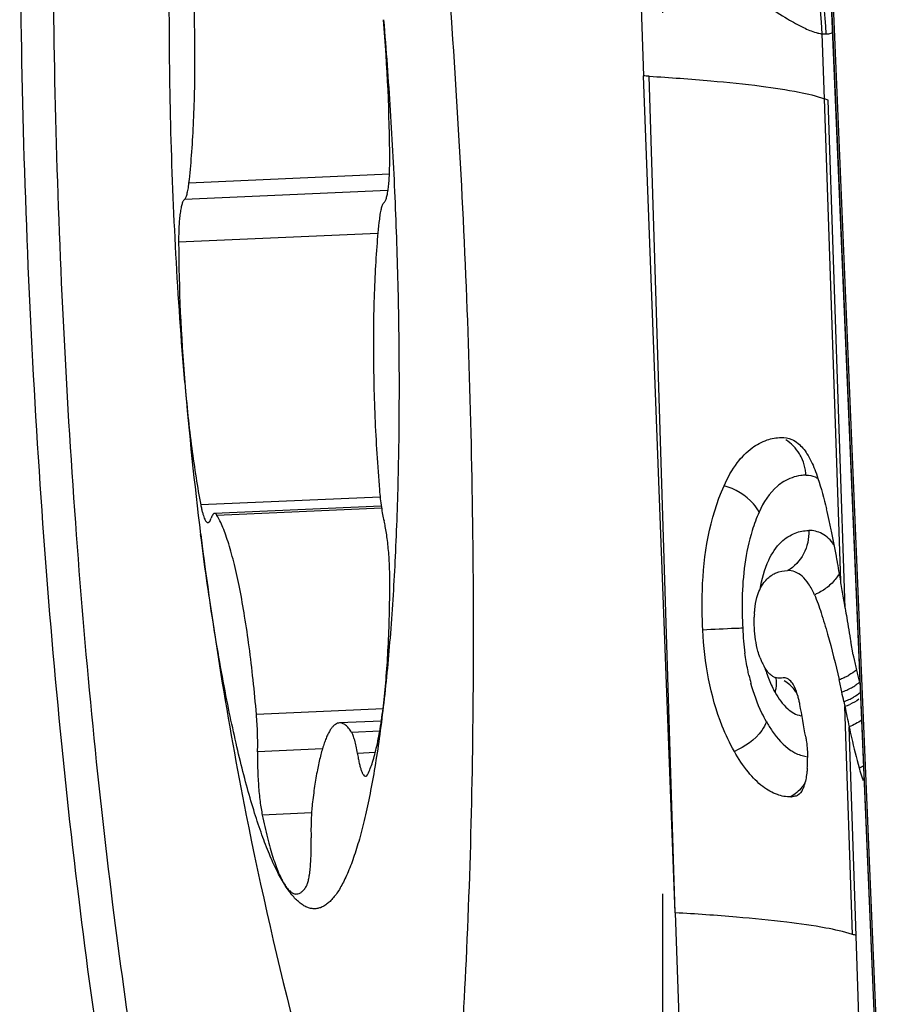
# Model space of a CAD drawing. Units: millimetres. Extents: x 0 to 594, y 0 to 420.
# Drawn here: x 241 to 243, y 54 to 57 of the extents above; entities that cross this region are included whole.
import ezdxf

# ---------------------------------------------------------------- set-up
doc = ezdxf.new("R2010")
doc.units = ezdxf.units.MM
doc.header["$LTSCALE"] = 32.67
doc.linetypes.add('CENTER', pattern=[0.6, 0.375, -0.075, 0.075, -0.075])
for name, color, linetype in [('10105084_CL', 7, 'CONTINUOUS'), ('607065213-000_CL', 7, 'CONTINUOUS'), ('607078844-000_AXIS', 7, 'CONTINUOUS')]:
    doc.layers.add(name, color=color, linetype=linetype)

msp = doc.modelspace()

# ---------------------------------------------------------------- linework, layer by layer
at = {"layer": '10105084_CL', "color": 9, "linetype": 'CONTINUOUS'}
for p, q in [((241.5966, 56.5949), (241.0391, 56.5705)), ((241.5926, 56.5499), (241.0264, 56.5251)), ((241.5645, 56.4306), (241.0103, 56.4064)), ((241.5708, 55.6971), (241.0719, 55.6753)), ((241.5748, 55.6661), (241.117, 55.646)), ((241.5788, 55.1084), (241.2267, 55.093)), ((241.5697, 55.0464), (241.4915, 55.0429)), ((241.4103, 54.997), (241.23, 54.9891)), ((241.5572, 54.9867), (241.5074, 54.9845)), ((241.3798, 54.8189), (241.243, 54.8129))]:
    msp.add_line(p, q, dxfattribs=at)
at = {"layer": '10105084_CL', "color": 7, "linetype": 'CONTINUOUS'}
for p, q in [((241.5739, 55.672), (241.11, 55.6517)), ((241.5741, 55.0743), (241.4579, 55.0692))]:
    msp.add_line(p, q, dxfattribs=at)
for centre, radius, start, end in [((236.6323, 56.6114), 4.9652, 0.2673, 4.7772), ((245.9754, 56.4295), 4.9652, 180.2673, 184.7772), ((251.249, 56.8685), 10.257, 184.76735, 187.14092), ((252.1817, 56.9967), 11.1983, 187.19841, 191.22499), ((252.1825, 56.9968), 11.1992, 191.22502, 197.7864)]:
    msp.add_arc(centre, radius, start, end, dxfattribs=at)
for points, knots in [([(241.0275, 56.016), (241.0175, 56.1348), (241.0011, 56.374), (240.9867, 56.7316), (240.9834, 57.0273), (240.9862, 57.2571), (240.9894, 57.3688), (240.9915, 57.4236)], [0, 0, 0, 0, 0.253688, 0.510521, 0.762043, 0.883218, 1, 1, 1, 1]), ([(241.0391, 56.5705), (241.042, 56.596), (241.0469, 56.6498), (241.0521, 56.7342), (241.0551, 56.8251), (241.0561, 56.9211), (241.055, 57.0205), (241.0507, 57.1551), (241.0445, 57.2563), (241.0389, 57.3235)], [0, 0, 0, 0, 0.102282, 0.21497, 0.336271, 0.464228, 0.596763, 0.73171, 1, 1, 1, 1]), ([(241.5802, 57.0249), (241.5873, 56.9407), (241.5997, 56.771), (241.6131, 56.5154), (241.6213, 56.26), (241.6242, 56.009), (241.6217, 55.7668), (241.6138, 55.5374), (241.6008, 55.3248), (241.5881, 55.1894), (241.5808, 55.1251)], [0, 0, 0, 0, 0.133154, 0.268403, 0.403487, 0.536154, 0.664194, 0.785484, 0.898028, 1, 1, 1, 1]), ([(241.5813, 56.5158), (241.582, 56.5163), (241.5833, 56.5178), (241.585, 56.5205), (241.5866, 56.5241), (241.5888, 56.5305), (241.5912, 56.5406), (241.5934, 56.5549), (241.5952, 56.5719), (241.5971, 56.5987), (241.5975, 56.6199), (241.5974, 56.6345)], [0, 0, 0, 0, 0.020905, 0.047273, 0.079709, 0.118433, 0.214639, 0.334777, 0.476594, 0.637133, 1, 1, 1, 1]), ([(241.0264, 56.5251), (241.0271, 56.5257), (241.0286, 56.5273), (241.0304, 56.5306), (241.0322, 56.5348), (241.0338, 56.5401), (241.0354, 56.5464), (241.0373, 56.5566), (241.0385, 56.5647), (241.0391, 56.5705)], [0, 0, 0, 0, 0.059579, 0.136479, 0.232536, 0.348278, 0.483565, 0.637864, 1, 1, 1, 1]), ([(241.0264, 56.5251), (241.0257, 56.5246), (241.0244, 56.5232), (241.0227, 56.5204), (241.0211, 56.5168), (241.0189, 56.5104), (241.0166, 56.5003), (241.0143, 56.486), (241.0125, 56.469), (241.0106, 56.4422), (241.0103, 56.421), (241.0103, 56.4064)], [0, 0, 0, 0, 0.020905, 0.047273, 0.079709, 0.118433, 0.214639, 0.334777, 0.476594, 0.637133, 1, 1, 1, 1]), ([(241.5813, 56.5158), (241.5806, 56.5152), (241.5791, 56.5136), (241.5773, 56.5104), (241.5755, 56.5061), (241.5739, 56.5008), (241.5724, 56.4945), (241.5704, 56.4843), (241.5693, 56.4762), (241.5686, 56.4704)], [0, 0, 0, 0, 0.059579, 0.136479, 0.232536, 0.348278, 0.483565, 0.637864, 1, 1, 1, 1]), ([(241.5686, 56.4704), (241.5657, 56.4449), (241.5608, 56.3911), (241.5557, 56.3067), (241.5526, 56.2158), (241.5516, 56.1198), (241.5527, 56.0204), (241.557, 55.8858), (241.5632, 55.7846), (241.5688, 55.7174)], [0, 0, 0, 0, 0.102282, 0.21497, 0.336271, 0.464228, 0.596763, 0.73171, 1, 1, 1, 1]), ([(241.0275, 56.016), (241.0301, 55.9848), (241.0359, 55.924), (241.0462, 55.8355), (241.058, 55.7531), (241.0671, 55.7004), (241.0719, 55.6753)], [0, 0, 0, 0, 0.2732, 0.533505, 0.776983, 1, 1, 1, 1]), ([(241.5688, 55.7174), (241.5695, 55.7091), (241.5711, 55.693), (241.574, 55.6701), (241.5774, 55.6495), (241.5801, 55.6368), (241.5816, 55.631)], [0, 0, 0, 0, 0.287076, 0.554117, 0.793876, 1, 1, 1, 1]), ([(241.0719, 55.6753), (241.0726, 55.6716), (241.074, 55.6646), (241.0764, 55.6548), (241.0789, 55.6463), (241.0814, 55.6393), (241.0839, 55.6337), (241.0862, 55.6301), (241.0881, 55.6281), (241.0894, 55.6271), (241.0907, 55.6264), (241.0916, 55.6263), (241.092, 55.6264)], [0, 0, 0, 0, 0.206436, 0.391119, 0.552437, 0.689167, 0.800653, 0.887175, 0.921731, 0.951218, 0.976734, 1, 1, 1, 1]), ([(241.11, 55.6517), (241.1096, 55.6517), (241.1087, 55.6515), (241.1075, 55.6508), (241.1063, 55.6498), (241.1047, 55.6477), (241.1028, 55.6441), (241.1016, 55.6409), (241.101, 55.639)], [0, 0, 0, 0, 0.076066, 0.159108, 0.254528, 0.365845, 0.643364, 1, 1, 1, 1]), ([(241.117, 55.646), (241.1164, 55.6469), (241.1154, 55.6485), (241.1136, 55.6503), (241.1118, 55.6515), (241.1106, 55.6517), (241.11, 55.6517)], [0, 0, 0, 0, 0.329326, 0.597359, 0.814228, 1, 1, 1, 1]), ([(241.2267, 55.093), (241.224, 55.1251), (241.218, 55.1879), (241.2071, 55.2788), (241.1948, 55.3632), (241.1812, 55.4396), (241.1687, 55.4976), (241.158, 55.539), (241.1501, 55.5661), (241.1421, 55.5904), (241.134, 55.6118), (241.1258, 55.6301), (241.1199, 55.6411), (241.117, 55.646)], [0, 0, 0, 0, 0.171018, 0.333464, 0.484717, 0.622365, 0.744268, 0.798741, 0.848635, 0.893797, 0.934109, 0.969508, 1, 1, 1, 1]), ([(241.092, 55.6264), (241.0924, 55.6264), (241.0933, 55.6266), (241.0945, 55.6272), (241.0957, 55.6283), (241.0973, 55.6303), (241.0992, 55.634), (241.1004, 55.6372), (241.101, 55.639)], [0, 0, 0, 0, 0.076066, 0.159107, 0.254526, 0.365842, 0.64336, 1, 1, 1, 1]), ([(241.5977, 55.4604), (241.5978, 55.4762), (241.5971, 55.5076), (241.5945, 55.5463), (241.5913, 55.5761), (241.5885, 55.5963), (241.5854, 55.6145), (241.5829, 55.6258), (241.5816, 55.631)], [0, 0, 0, 0, 0.274982, 0.549155, 0.678246, 0.79812, 0.906143, 1, 1, 1, 1]), ([(241.1446, 55.1324), (241.1377, 55.1675), (241.1241, 55.2401), (241.0985, 55.3936), (241.0818, 55.5123), (241.0716, 55.5934)], [0, 0, 0, 0, 0.230121, 0.474325, 1, 1, 1, 1]), ([(241.5808, 55.1251), (241.5836, 55.1497), (241.5885, 55.2013), (241.5936, 55.2822), (241.5968, 55.3695), (241.5976, 55.4296), (241.5977, 55.4604)], [0, 0, 0, 0, 0.220549, 0.463188, 0.724315, 1, 1, 1, 1]), ([(241.3044, 54.6207), (241.2968, 54.6329), (241.2819, 54.6603), (241.2613, 54.7061), (241.2409, 54.7596), (241.2207, 54.8206), (241.2008, 54.8889), (241.1813, 54.9641), (241.1623, 55.046), (241.1505, 55.1029), (241.1446, 55.1324)], [0, 0, 0, 0, 0.080095, 0.173356, 0.27982, 0.399318, 0.531544, 0.676081, 0.832426, 1, 1, 1, 1]), ([(241.5808, 55.1251), (241.5774, 55.0958), (241.5704, 55.0393), (241.5583, 54.9579), (241.5452, 54.8833), (241.5311, 54.8156), (241.516, 54.7551), (241.5, 54.7022), (241.4856, 54.6632), (241.4734, 54.636), (241.4645, 54.6184), (241.4554, 54.6029), (241.4461, 54.5894), (241.4367, 54.5779), (241.4271, 54.5685), (241.4174, 54.5612), (241.4074, 54.556), (241.3973, 54.5529), (241.387, 54.5519), (241.3767, 54.5532), (241.3663, 54.5567), (241.356, 54.5622), (241.3456, 54.5699), (241.3352, 54.5796), (241.3248, 54.5914), (241.3144, 54.6052), (241.3078, 54.6153), (241.3044, 54.6207)], [0, 0, 0, 0, 0.119538, 0.230783, 0.333331, 0.426832, 0.511004, 0.585651, 0.650689, 0.679628, 0.706213, 0.730497, 0.75256, 0.772519, 0.790544, 0.806874, 0.821839, 0.83587, 0.849494, 0.863286, 0.877798, 0.893505, 0.910781, 0.9299, 0.951058, 0.974394, 1, 1, 1, 1]), ([(241.5366, 54.927), (241.539, 54.932), (241.5438, 54.9429), (241.5501, 54.9611), (241.5561, 54.982), (241.5619, 55.0057), (241.5672, 55.032), (241.5741, 55.072), (241.5783, 55.1034), (241.5808, 55.1251)], [0, 0, 0, 0, 0.08144, 0.175624, 0.282587, 0.402182, 0.534134, 0.678071, 1, 1, 1, 1]), ([(241.23, 54.9891), (241.2304, 55.0062), (241.2302, 55.0409), (241.2282, 55.0755), (241.2267, 55.093)], [0, 0, 0, 0, 0.493415, 1, 1, 1, 1]), ([(241.4579, 55.0692), (241.4559, 55.0691), (241.4517, 55.0683), (241.4458, 55.0651), (241.4401, 55.0601), (241.4346, 55.0534), (241.4292, 55.0449), (241.4239, 55.0346), (241.4188, 55.0227), (241.4119, 55.0035), (241.404, 54.9753), (241.3956, 54.9365), (241.3881, 54.8918), (241.3839, 54.8599), (241.3819, 54.843)], [0, 0, 0, 0, 0.024253, 0.050607, 0.080711, 0.115659, 0.156118, 0.202477, 0.254947, 0.313628, 0.449625, 0.610078, 0.793995, 1, 1, 1, 1]), ([(241.4915, 55.0429), (241.4889, 55.047), (241.4838, 55.0542), (241.4765, 55.0618), (241.4705, 55.0659), (241.4663, 55.0679), (241.4621, 55.0691), (241.4593, 55.0693), (241.4579, 55.0692)], [0, 0, 0, 0, 0.325745, 0.59238, 0.706675, 0.810737, 0.907348, 1, 1, 1, 1]), ([(241.5074, 54.9845), (241.5064, 54.9912), (241.5042, 55.0034), (241.5009, 55.0179), (241.498, 55.0277), (241.4959, 55.0338), (241.4938, 55.0388), (241.4923, 55.0417), (241.4915, 55.0429)], [0, 0, 0, 0, 0.331916, 0.613231, 0.732725, 0.837224, 0.926335, 1, 1, 1, 1]), ([(241.23, 54.9891), (241.2296, 54.9738), (241.2297, 54.9425), (241.232, 54.8964), (241.2356, 54.8589), (241.2395, 54.8314), (241.2418, 54.8189), (241.243, 54.8129)], [0, 0, 0, 0, 0.260245, 0.529411, 0.783486, 0.897722, 1, 1, 1, 1]), ([(241.5074, 54.9845), (241.5082, 54.9798), (241.5097, 54.9708), (241.5124, 54.9581), (241.5151, 54.9471), (241.5176, 54.9391), (241.5196, 54.9336), (241.5211, 54.9303), (241.5226, 54.9273), (241.5249, 54.9237), (241.5277, 54.9207), (241.5301, 54.9208)], [0, 0, 0, 0, 0.207159, 0.393773, 0.557538, 0.696593, 0.756443, 0.809709, 0.856385, 0.896577, 1, 1, 1, 1]), ([(241.5301, 54.9208), (241.5307, 54.9208), (241.532, 54.9212), (241.5336, 54.9225), (241.5352, 54.9245), (241.5361, 54.9261), (241.5366, 54.927)], [0, 0, 0, 0, 0.186206, 0.403258, 0.671147, 1, 1, 1, 1]), ([(241.3819, 54.843), (241.3812, 54.8363), (241.3799, 54.8221), (241.3784, 54.7909), (241.3783, 54.7664), (241.3787, 54.7496)], [0, 0, 0, 0, 0.215816, 0.458916, 1, 1, 1, 1]), ([(241.243, 54.8129), (241.2474, 54.7916), (241.2543, 54.7609), (241.2647, 54.7218), (241.2723, 54.6962), (241.2801, 54.6733), (241.2879, 54.6531), (241.2958, 54.6357), (241.3015, 54.6254), (241.3044, 54.6207)], [0, 0, 0, 0, 0.322456, 0.466518, 0.598503, 0.718042, 0.824866, 0.918837, 1, 1, 1, 1]), ([(241.3658, 54.6153), (241.3664, 54.6163), (241.3676, 54.6187), (241.3698, 54.6247), (241.3723, 54.6342), (241.3746, 54.648), (241.3765, 54.6645), (241.378, 54.6834), (241.3791, 54.712), (241.3791, 54.7343), (241.3787, 54.7496)], [0, 0, 0, 0, 0.026824, 0.059214, 0.140812, 0.244076, 0.367144, 0.507482, 0.66206, 1, 1, 1, 1]), ([(241.3044, 54.6207), (241.3071, 54.6165), (241.3122, 54.609), (241.3197, 54.6011), (241.3258, 54.5969), (241.3301, 54.5947), (241.3344, 54.5935), (241.3373, 54.5933), (241.3387, 54.5934)], [0, 0, 0, 0, 0.327272, 0.59438, 0.7085, 0.812131, 0.908104, 1, 1, 1, 1]), ([(241.3387, 54.5934), (241.341, 54.5935), (241.3461, 54.5947), (241.3531, 54.5992), (241.3599, 54.6062), (241.3638, 54.612), (241.3658, 54.6153)], [0, 0, 0, 0, 0.198755, 0.421375, 0.685075, 1, 1, 1, 1])]:
    msp.add_open_spline(points, degree=3, knots=knots, dxfattribs=at)
at = {"layer": '607065213-000_CL', "color": 7, "linetype": 'CONTINUOUS'}
for p, q in [((242.7889, 57.9406), (243.0218, 52.4321)), ((242.7938, 57.9312), (243.0259, 52.4427)), ((242.287, 57.3462), (242.303, 56.8685)), ((242.3915, 54.5411), (242.303, 56.8685)), ((242.8164, 56.8013), (242.8065, 56.8049)), ((242.8628, 55.3965), (242.8587, 55.4218)), ((242.8642, 55.3881), (242.8628, 55.3965)), ((242.8864, 55.2587), (242.8797, 55.2952)), ((242.723, 55.1696), (242.7191, 55.1768)), ((242.8606, 55.1284), (242.8634, 55.115)), ((242.7319, 54.8676), (242.7279, 54.8659)), ((242.3915, 54.5411), (242.4158, 53.8175))]:
    msp.add_line(p, q, dxfattribs=at)
at = {"layer": '607065213-000_CL', "color": 9, "linetype": 'CONTINUOUS'}
for p, q in [((243.0213, 52.4487), (242.7895, 57.9322)), ((242.8005, 56.9854), (242.8117, 56.9852)), ((242.8065, 56.8049), (242.8005, 56.9854)), ((242.3915, 54.5411), (242.3193, 56.8676)), ((242.8517, 55.4643), (242.8065, 56.8049)), ((242.8642, 55.3881), (242.8164, 56.8012)), ((242.8848, 54.481), (242.8634, 55.115)), ((242.895, 54.4775), (242.8753, 55.0586)), ((242.9397, 53.1446), (242.895, 54.4775))]:
    msp.add_line(p, q, dxfattribs=at)
for centre, radius, start, end in [((241.7929, 56.9432), 1.0084, 2.3982, 32.1043), ((242.6244, 55.7509), 0.1311, 9.5023, 22.5363), ((242.6319, 55.7521), 0.1235, 2.7393, 9.5377), ((243.4971, 55.3808), 0.9193, 183.0124, 185.2421), ((243.4043, 55.3723), 0.8261, 185.2372, 187.5926), ((243.1367, 55.3252), 0.5542, 192.8689, 195.1824), ((242.7945, 55.3457), 0.1643, 288.6853, 293.9582), ((242.7945, 55.3459), 0.1645, 293.9213, 299.1272), ((242.9218, 55.2952), 0.2894, 205.634, 209.2227), ((242.8023, 55.3103), 0.1638, 288.7031, 293.8815), ((242.8025, 55.3103), 0.1636, 293.8464, 298.9878), ((242.809, 55.2987), 0.1504, 298.9531, 304.4192), ((242.8082, 55.2801), 0.1604, 289.0601, 294.4156), ((242.8083, 55.2801), 0.1604, 294.38, 299.606), ((242.8109, 55.2648), 0.1588, 289.3344, 294.7289), ((242.8495, 55.0695), 0.1363, 293.034, 298.8797)]:
    msp.add_arc(centre, radius, start, end, dxfattribs=at)
at = {"layer": '607065213-000_CL', "color": 7, "linetype": 'CONTINUOUS'}
for centre, radius, start, end in [((242.0328, 52.1638), 4.7125, 86.5147, 86.7136), ((240.9668, 55.2171), 1.8986, 12.6263, 13.6423), ((240.5516, 55.1241), 2.3241, 11.7575, 12.6275), ((239.9517, 55.0001), 2.9367, 10.2774, 11.7414), ((239.4944, 54.9153), 3.4018, 10.1509, 10.3082), ((239.2575, 54.8731), 3.6424, 9.6668, 10.1471), ((235.9939, 54.3209), 6.9524, 9.46557, 9.6368), ((223.8994, 52.3055), 19.2137, 9.33402, 9.46259), ((242.9231, 55.3541), 0.3119, 176.7158, 178.3678), ((254.6826, 57.306), 11.9731, 189.21763, 189.349), ((248.9264, 56.3513), 6.1382, 189.28426, 189.90707), ((244.1406, 55.4994), 1.2771, 190.865, 191.2675), ((242.8008, 55.3157), 0.1852, 200.7984, 204.0005), ((242.7833, 55.3079), 0.1661, 203.99, 207.4351), ((242.7558, 55.2935), 0.135, 207.4169, 211.1456), ((244.0418, 55.4796), 1.1763, 191.2613, 192.1156), ((243.9145, 55.4522), 1.0461, 192.1141, 193.045), ((243.8229, 55.4311), 0.9521, 193.0518, 193.5498), ((243.7633, 55.4167), 0.8908, 193.5496, 194.0719), ((242.683, 55.2303), 0.0373, 244.5465, 250.7141), ((239.9196, 54.5234), 3.0024, 12.1472, 12.8288), ((243.6763, 55.3948), 0.8011, 194.0612, 195.1894), ((231.6124, 52.7291), 11.5012, 12.04144, 12.17793), ((242.4727, 55.0718), 0.2699, 10.3438, 12.8203), ((226.552, 52.1551), 16.4555, 10.06363, 10.38111), ((254.5365, 57.521), 11.9185, 191.64647, 191.92318), ((242.4362, 54.9671), 0.3234, 355.7785, 358.3554), ((242.3996, 54.9683), 0.3601, 358.3417, 0.707), ((243.2595, 55.0339), 0.3674, 199.0637, 199.8672), ((242.7119, 54.9133), 0.0498, 271.0571, 272.99), ((242.8044, 54.231), 0.2627, 69.8119, 72.17)]:
    msp.add_arc(centre, radius, start, end, dxfattribs=at)
for points, knots in [([(241.128, 60.1786), (241.1136, 60.1922), (241.0843, 60.2147), (241.0312, 60.228), (240.9791, 60.2118), (240.9328, 60.1708), (240.8893, 60.1083), (240.8479, 60.0235), (240.8085, 59.9168), (240.7714, 59.7884), (240.7368, 59.6389), (240.6921, 59.401), (240.6459, 59.0581), (240.6054, 58.5983), (240.579, 58.0834), (240.5672, 57.5259), (240.5705, 56.9392), (240.5889, 56.3379), (240.6322, 55.5485), (240.7012, 54.788), (240.7984, 54.077), (240.855, 53.7503), (240.8855, 53.5966)], [0, 0, 0, 0, 0.008691, 0.01586, 0.02298, 0.031551, 0.042462, 0.056119, 0.072672, 0.092152, 0.114522, 0.139696, 0.197955, 0.265709, 0.341421, 0.423325, 0.509484, 0.597848, 0.686307, 0.855106, 0.931461, 1, 1, 1, 1]), ([(240.9709, 53.6564), (240.9113, 53.9565), (240.8126, 54.6115), (240.7142, 55.6441), (240.6694, 56.5596), (240.6589, 57.2979), (240.6644, 57.8281), (240.683, 58.3256), (240.7143, 58.7795), (240.7575, 59.1801), (240.8044, 59.4758), (240.8487, 59.6786), (240.8825, 59.8044), (240.9183, 59.9113), (240.956, 59.9988), (240.9955, 60.0669), (241.0369, 60.1155), (241.0817, 60.1445), (241.1143, 60.1481), (241.1289, 60.1462)], [0, 0, 0, 0, 0.138459, 0.299432, 0.46929, 0.553025, 0.633559, 0.709176, 0.778279, 0.839436, 0.891431, 0.913691, 0.933341, 0.950331, 0.964662, 0.976409, 0.985795, 0.993325, 1, 1, 1, 1]), ([(241.5226, 52.5929), (241.5503, 52.6461), (241.5995, 52.7762), (241.6581, 53.0036), (241.7098, 53.2867), (241.7534, 53.6211), (241.788, 54.0012), (241.8224, 54.5802), (241.8373, 55.3661), (241.8147, 56.345), (241.7532, 57.3235), (241.6571, 58.2359), (241.5669, 58.8125), (241.5142, 59.078)], [0, 0, 0, 0, 0.027524, 0.063524, 0.107727, 0.159563, 0.218266, 0.282917, 0.425803, 0.578942, 0.732277, 0.87574, 1, 1, 1, 1]), ([(242.5272, 55.7289), (242.5372, 55.7514), (242.5587, 55.7903), (242.6006, 55.8339), (242.6438, 55.8575), (242.6729, 55.8627), (242.6862, 55.8629)], [0, 0, 0, 0, 0.336683, 0.603073, 0.817193, 1, 1, 1, 1]), ([(242.7154, 55.8574), (242.7219, 55.8546), (242.7387, 55.844), (242.7613, 55.8155), (242.7735, 55.7894), (242.7794, 55.7743)], [0, 0, 0, 0, 0.195964, 0.548548, 1, 1, 1, 1]), ([(242.7794, 55.7743), (242.7826, 55.7661), (242.7953, 55.7302), (242.805, 55.6933), (242.8119, 55.6649)], [0, 0, 0, 0, 0.232324, 1, 1, 1, 1]), ([(242.4682, 55.3274), (242.4663, 55.3642), (242.464, 55.4997), (242.487, 55.6383), (242.5272, 55.7289)], [0, 0, 0, 0, 0.270904, 1, 1, 1, 1]), ([(242.6189, 55.4183), (242.623, 55.4329), (242.6333, 55.4573), (242.6525, 55.4755), (242.6617, 55.481)], [0, 0, 0, 0, 0.585515, 1, 1, 1, 1]), ([(242.6617, 55.481), (242.6651, 55.4831), (242.6783, 55.4898), (242.6932, 55.4926), (242.7039, 55.4928)], [0, 0, 0, 0, 0.272156, 1, 1, 1, 1]), ([(242.7787, 55.4257), (242.7741, 55.4363), (242.7645, 55.4549), (242.7463, 55.4772), (242.7258, 55.4905), (242.7109, 55.4929), (242.7039, 55.4928)], [0, 0, 0, 0, 0.325281, 0.587936, 0.803237, 1, 1, 1, 1]), ([(242.7787, 55.4257), (242.7859, 55.4093), (242.7985, 55.3726), (242.8221, 55.2943), (242.8376, 55.2322), (242.8471, 55.1901)], [0, 0, 0, 0, 0.219306, 0.472534, 1, 1, 1, 1]), ([(242.6118, 55.372), (242.612, 55.3761), (242.6132, 55.3917), (242.6159, 55.4073), (242.6189, 55.4183)], [0, 0, 0, 0, 0.264633, 1, 1, 1, 1]), ([(242.5559, 54.9901), (242.5431, 55.0127), (242.4928, 55.1185), (242.473, 55.2368), (242.4682, 55.3274)], [0, 0, 0, 0, 0.22259, 1, 1, 1, 1]), ([(242.6276, 55.2499), (242.6253, 55.2561), (242.6166, 55.2831), (242.6128, 55.3115), (242.6118, 55.3333)], [0, 0, 0, 0, 0.230738, 1, 1, 1, 1]), ([(242.6495, 55.2107), (242.6487, 55.2117), (242.6453, 55.2158), (242.6423, 55.2202), (242.6402, 55.2237)], [0, 0, 0, 0, 0.234876, 1, 1, 1, 1]), ([(242.6597, 55.201), (242.6588, 55.2017), (242.6551, 55.2046), (242.6518, 55.208), (242.6495, 55.2107)], [0, 0, 0, 0, 0.233127, 1, 1, 1, 1]), ([(242.7191, 55.1768), (242.7179, 55.1787), (242.7136, 55.185), (242.7078, 55.1907), (242.7029, 55.193)], [0, 0, 0, 0, 0.293776, 1, 1, 1, 1]), ([(242.7358, 55.1317), (242.735, 55.1353), (242.7318, 55.1482), (242.7274, 55.1609), (242.723, 55.1696)], [0, 0, 0, 0, 0.275993, 1, 1, 1, 1]), ([(242.8753, 55.0586), (242.8774, 55.0485), (242.8857, 55.0101), (242.8949, 54.9718), (242.9028, 54.944)], [0, 0, 0, 0, 0.263517, 1, 1, 1, 1]), ([(242.7544, 55.0305), (242.7552, 55.0259), (242.7581, 55.0068), (242.7594, 54.9874), (242.7596, 54.9727)], [0, 0, 0, 0, 0.242225, 1, 1, 1, 1]), ([(242.7128, 54.8635), (242.7002, 54.8633), (242.6721, 54.8683), (242.631, 54.8925), (242.5906, 54.9342), (242.5673, 54.9699), (242.5559, 54.9901)], [0, 0, 0, 0, 0.179445, 0.396356, 0.668274, 1, 1, 1, 1]), ([(242.7587, 54.9433), (242.7584, 54.9387), (242.7567, 54.922), (242.7536, 54.9053), (242.7496, 54.8939)], [0, 0, 0, 0, 0.279206, 1, 1, 1, 1]), ([(242.9029, 54.944), (242.9036, 54.9414), (242.9066, 54.9313), (242.9097, 54.9213), (242.9123, 54.9139)], [0, 0, 0, 0, 0.260042, 1, 1, 1, 1]), ([(242.7496, 54.8939), (242.7485, 54.8908), (242.7445, 54.881), (242.7383, 54.8713), (242.732, 54.8676)], [0, 0, 0, 0, 0.30838, 1, 1, 1, 1])]:
    msp.add_open_spline(points, degree=3, knots=knots, dxfattribs=at)
at = {"layer": '607065213-000_CL', "color": 9, "linetype": 'CONTINUOUS'}
for points, knots in [([(242.287, 57.3462), (242.3411, 57.3003), (242.4407, 57.2166), (242.5791, 57.1093), (242.6792, 57.0408), (242.744, 57.004), (242.7713, 56.9924), (242.7836, 56.9892)], [0, 0, 0, 0, 0.346597, 0.635567, 0.856012, 0.938075, 1, 1, 1, 1]), ([(242.7836, 56.9892), (242.7851, 56.9887), (242.7906, 56.9871), (242.7963, 56.9859), (242.8005, 56.9854)], [0, 0, 0, 0, 0.271423, 1, 1, 1, 1]), ([(242.8117, 56.9852), (242.8161, 56.9851), (242.8223, 56.9863), (242.8277, 56.9889), (242.8291, 56.9897)], [0, 0, 0, 0, 0.737163, 1, 1, 1, 1]), ([(242.3193, 56.8676), (242.3765, 56.8641), (242.4804, 56.8567), (242.6196, 56.8426), (242.725, 56.8268), (242.7837, 56.8133), (242.8065, 56.8049)], [0, 0, 0, 0, 0.349703, 0.634747, 0.852001, 1, 1, 1, 1]), ([(242.7455, 55.8011), (242.7431, 55.8069), (242.7322, 55.8286), (242.7142, 55.8467), (242.6989, 55.8562)], [0, 0, 0, 0, 0.256691, 1, 1, 1, 1]), ([(242.7553, 55.758), (242.7503, 55.758), (242.729, 55.7566), (242.708, 55.7491), (242.694, 55.7406)], [0, 0, 0, 0, 0.231624, 1, 1, 1, 1]), ([(242.7553, 55.758), (242.7639, 55.7581), (242.7758, 55.756), (242.7861, 55.7505), (242.7887, 55.7488)], [0, 0, 0, 0, 0.737999, 1, 1, 1, 1]), ([(242.6246, 55.6555), (242.6205, 55.6637), (242.5967, 55.6979), (242.5581, 55.7201), (242.5272, 55.7289)], [0, 0, 0, 0, 0.222394, 1, 1, 1, 1]), ([(242.694, 55.7406), (242.6875, 55.7367), (242.6575, 55.7148), (242.6366, 55.6823), (242.6246, 55.6555)], [0, 0, 0, 0, 0.205336, 1, 1, 1, 1]), ([(242.6246, 55.6555), (242.6173, 55.6388), (242.589, 55.5617), (242.579, 55.4788), (242.5776, 55.415)], [0, 0, 0, 0, 0.221689, 1, 1, 1, 1]), ([(242.6274, 55.4412), (242.6319, 55.4689), (242.6449, 55.5164), (242.6801, 55.5716), (242.722, 55.5989), (242.75, 55.604), (242.7627, 55.6044)], [0, 0, 0, 0, 0.365717, 0.636032, 0.834585, 1, 1, 1, 1]), ([(242.7627, 55.6044), (242.7638, 55.5822), (242.7544, 55.5372), (242.7226, 55.5034), (242.7039, 55.4928)], [0, 0, 0, 0, 0.507899, 1, 1, 1, 1]), ([(242.833, 55.5648), (242.824, 55.5769), (242.804, 55.5978), (242.7754, 55.6046), (242.7627, 55.6044)], [0, 0, 0, 0, 0.542006, 1, 1, 1, 1]), ([(242.8481, 55.4858), (242.8463, 55.4824), (242.838, 55.4686), (242.8268, 55.4566), (242.8174, 55.4489)], [0, 0, 0, 0, 0.240995, 1, 1, 1, 1]), ([(242.8174, 55.4489), (242.8086, 55.4417), (242.7958, 55.4334), (242.7821, 55.4271), (242.7787, 55.4257)], [0, 0, 0, 0, 0.754874, 1, 1, 1, 1]), ([(242.5791, 55.3325), (242.5725, 55.3323), (242.5355, 55.3309), (242.4986, 55.329), (242.4682, 55.3274)], [0, 0, 0, 0, 0.178754, 1, 1, 1, 1]), ([(242.5964, 55.2018), (242.5953, 55.2067), (242.5909, 55.227), (242.5875, 55.2476), (242.5855, 55.2631)], [0, 0, 0, 0, 0.245021, 1, 1, 1, 1]), ([(242.6408, 55.2226), (242.6422, 55.2178), (242.6479, 55.1999), (242.6549, 55.1825), (242.6609, 55.17)], [0, 0, 0, 0, 0.263126, 1, 1, 1, 1]), ([(242.6451, 55.0726), (242.6407, 55.0804), (242.6229, 55.1148), (242.6096, 55.1514), (242.6018, 55.1801)], [0, 0, 0, 0, 0.232866, 1, 1, 1, 1]), ([(242.6692, 55.1539), (242.6704, 55.1574), (242.6742, 55.171), (242.6741, 55.1859), (242.671, 55.1958)], [0, 0, 0, 0, 0.261428, 1, 1, 1, 1]), ([(242.7308, 55.1506), (242.7285, 55.1543), (242.7185, 55.1681), (242.7055, 55.1797), (242.6948, 55.1865)], [0, 0, 0, 0, 0.256655, 1, 1, 1, 1]), ([(242.6692, 55.1539), (242.6785, 55.137), (242.6976, 55.1096), (242.7273, 55.0915), (242.7408, 55.0892)], [0, 0, 0, 0, 0.585069, 1, 1, 1, 1]), ([(242.6451, 55.0726), (242.6419, 55.064), (242.6215, 55.0279), (242.5855, 55.0021), (242.5559, 54.9901)], [0, 0, 0, 0, 0.22138, 1, 1, 1, 1]), ([(242.6451, 55.0726), (242.6501, 55.0637), (242.6685, 55.034), (242.6923, 55.0066), (242.713, 54.9929)], [0, 0, 0, 0, 0.291666, 1, 1, 1, 1]), ([(242.713, 54.9929), (242.7166, 54.9905), (242.7301, 54.9824), (242.7454, 54.9773), (242.7566, 54.9758)], [0, 0, 0, 0, 0.276026, 1, 1, 1, 1]), ([(242.7521, 54.9019), (242.7496, 54.8979), (242.7388, 54.8829), (242.7246, 54.8704), (242.7128, 54.8635)], [0, 0, 0, 0, 0.259717, 1, 1, 1, 1]), ([(242.8848, 54.481), (242.8604, 54.4889), (242.7996, 54.5018), (242.6918, 54.5171), (242.5521, 54.5306), (242.4484, 54.5378), (242.3915, 54.5411)], [0, 0, 0, 0, 0.15426, 0.373651, 0.656567, 1, 1, 1, 1])]:
    msp.add_open_spline(points, degree=3, knots=knots, dxfattribs=at)
for points in [[(242.8117, 56.9852), (242.8068, 57.1008), (242.7815, 57.2172), (242.7377, 57.3243)], [(242.5776, 55.415), (242.577, 55.3875), (242.5776, 55.36), (242.5791, 55.3325)], [(242.8954, 55.2163), (242.8889, 55.211), (242.8819, 55.2063), (242.8746, 55.2022)], [(242.9055, 55.1836), (242.9019, 55.1804), (242.898, 55.1774), (242.894, 55.1746)], [(242.9069, 55.1538), (242.9008, 55.1488), (242.8943, 55.1445), (242.8875, 55.1406)], [(242.9022, 55.1349), (242.8944, 55.1294), (242.886, 55.1246), (242.8773, 55.1206)], [(242.9101, 55.0769), (242.8994, 55.0693), (242.8876, 55.0632), (242.8753, 55.0586)]]:
    msp.add_open_spline(points, degree=3, dxfattribs=at)
at = {"layer": '607065213-000_CL', "color": 7, "linetype": 'CONTINUOUS'}
for points in [[(242.6862, 55.8629), (242.6961, 55.8631), (242.7063, 55.8613), (242.7154, 55.8574)], [(242.6118, 55.3333), (242.6113, 55.3432), (242.6111, 55.3531), (242.6114, 55.363)], [(242.667, 55.1966), (242.6644, 55.1978), (242.662, 55.1993), (242.6597, 55.201)], [(242.6824, 55.1932), (242.6784, 55.1931), (242.6744, 55.1938), (242.6707, 55.1951)], [(242.6916, 55.1943), (242.6886, 55.1937), (242.6855, 55.1933), (242.6824, 55.1932)], [(242.7029, 55.193), (242.6995, 55.1946), (242.6953, 55.1951), (242.6916, 55.1943)], [(242.7279, 54.8659), (242.7235, 54.8647), (242.719, 54.8638), (242.7145, 54.8636)]]:
    msp.add_open_spline(points, degree=3, dxfattribs=at)
at = {"layer": '607078844-000_AXIS', "color": 1, "linetype": 'CENTER'}
msp.add_line((242.357, 42.3426), (242.357, 116.6484), dxfattribs=at)

doc.saveas('drawing.dxf')
